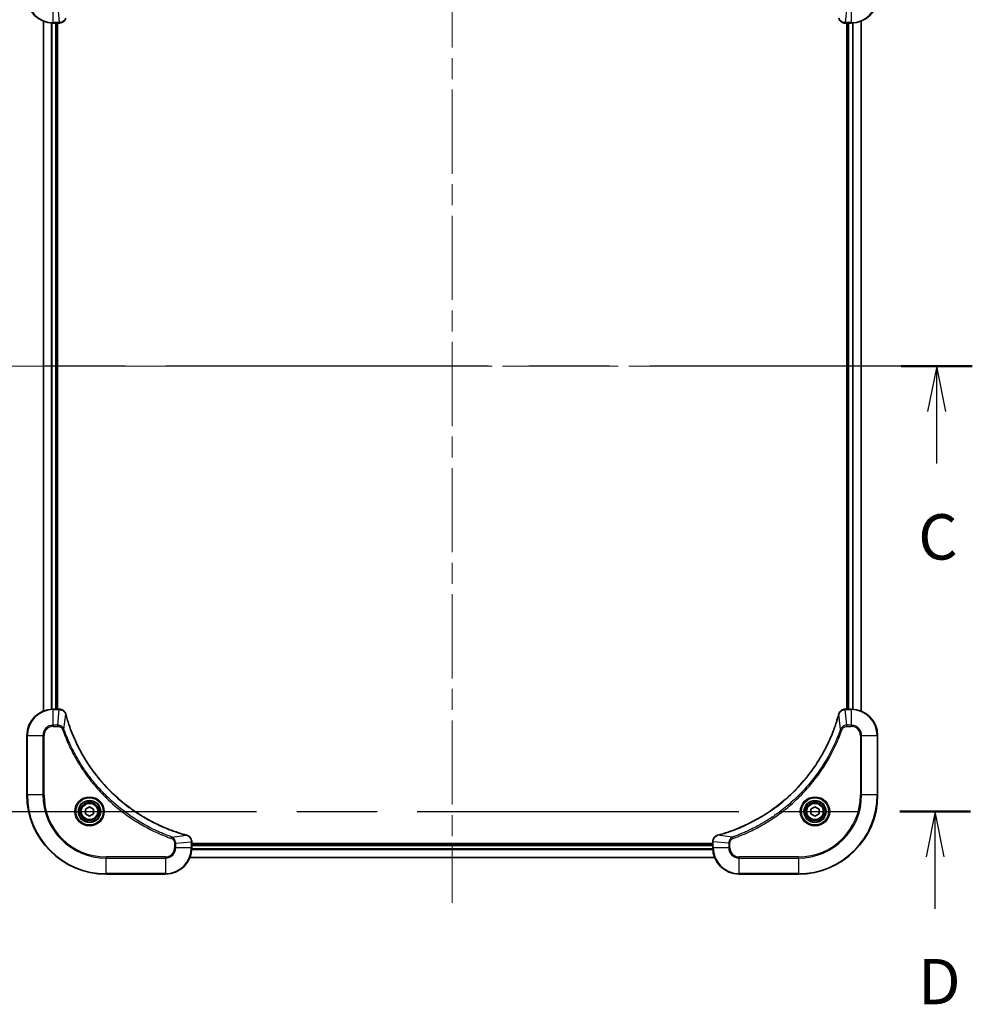
# Model space of a CAD drawing. Units: millimetres. Extents: x 65 to 7945, y 36 to 1582.
# Drawn here: x 2560 to 2849, y 1103 to 1402 of the extents above; entities that cross this region are included whole.
import ezdxf

# ---------------------------------------------------------------- set-up
doc = ezdxf.new("R2010")
doc.units = ezdxf.units.MM
doc.header["$LTSCALE"] = 4.5
doc.linetypes.add('CHAIN', pattern=[0.3543, 0.2362, -0.0295, 0.0591, -0.0295])
for name, color, linetype, lineweight in [('Centerline (ISO)', 131, 'Continuous', 18), ('Section Line (ISO)', 7, 'CHAIN', 25), ('Visible (ISO)', 7, 'Continuous', 35), ('Visible Narrow (ISO)', 7, 'Continuous', 25)]:
    doc.layers.add(name, color=color, linetype=linetype, lineweight=lineweight)
doc.styles.add('Note Text (TK)', font='MS PGothic.ttf')

# ---------------------------------------------------------------- blocks, each defined once
blk = doc.blocks.new('2dTransSection2')
at = {"layer": 'Section Line (ISO)', "linetype": 'CHAIN', "ltscale": 16.734665}
blk.add_line((198.825, 237.198), (141.534, 237.198), dxfattribs=at)
at = {"layer": 'Section Line (ISO)', "linetype": 'Continuous', "lineweight": 50}
for p, q in [((145.463, 237.198), (141.534, 237.198)), ((198.825, 237.198), (194.896, 237.198))]:
    blk.add_line(p, q, dxfattribs=at)
at = {"layer": 'Section Line (ISO)', "linetype": 'Continuous'}
for p, q in [((143.498, 237.198), (142.998, 234.698)), ((143.498, 234.698), (143.498, 237.198)), ((143.998, 234.698), (143.498, 237.198)), ((196.86, 237.198), (196.36, 234.698)), ((196.86, 234.698), (196.86, 237.198)), ((197.36, 234.698), (196.86, 237.198)), ((143.498, 231.826), (143.498, 234.698)), ((196.86, 231.826), (196.86, 234.698))]:
    blk.add_line(p, q, dxfattribs=at)
at = {"layer": 'Section Line (ISO)', "char_height": 2.5, "attachment_point": 7, "style": 'Note Text (TK)'}
for insert in [(142.48, 225.753), (195.842, 225.753)]:
    blk.add_mtext('C', dxfattribs=dict(at, insert=insert))
blk = doc.blocks.new('2dTransSection3')
at = {"layer": 'Section Line (ISO)', "linetype": 'CHAIN', "ltscale": 16.682833}
blk.add_line((141.626, 212.652), (198.733, 212.652), dxfattribs=at)
at = {"layer": 'Section Line (ISO)', "linetype": 'Continuous', "lineweight": 50}
for p, q in [((141.626, 212.652), (145.536, 212.652)), ((194.822, 212.652), (198.733, 212.652))]:
    blk.add_line(p, q, dxfattribs=at)
at = {"layer": 'Section Line (ISO)', "linetype": 'Continuous'}
for p, q in [((143.581, 212.652), (143.081, 210.152)), ((143.581, 210.152), (143.581, 212.652)), ((144.081, 210.152), (143.581, 212.652)), ((196.778, 212.652), (196.278, 210.152)), ((196.778, 210.152), (196.778, 212.652)), ((197.278, 210.152), (196.778, 212.652)), ((143.581, 207.284), (143.581, 210.152)), ((196.778, 207.284), (196.778, 210.152))]:
    blk.add_line(p, q, dxfattribs=at)
at = {"layer": 'Section Line (ISO)', "char_height": 2.5, "attachment_point": 7, "style": 'Note Text (TK)'}
for insert in [(142.64, 201.24), (195.836, 201.24)]:
    blk.add_mtext('D', dxfattribs=dict(at, insert=insert))

msp = doc.modelspace()

# ---------------------------------------------------------------- linework, layer by layer
at = {"layer": 'Centerline (ISO)', "linetype": 'CHAIN', "ltscale": 23.990969}
for p, q in [((2690.828, 1456.928), (2690.828, 1133.838)), ((2553.078, 1296.588), (2828.578, 1296.588))]:
    msp.add_line(p, q, dxfattribs=at)
at = {"layer": 'Visible (ISO)'}
for p, q in [((2566.828, 1401.172), (2566.828, 1192.004)), ((2569.828, 1400.588), (2571.659, 1400.588)), ((2570.828, 1192.588), (2570.828, 1400.588)), ((2571.128, 1192.588), (2571.128, 1400.588)), ((2571.659, 1400.588), (2571.674, 1400.588)), ((2809.982, 1400.588), (2809.997, 1400.588)), ((2809.997, 1400.588), (2811.828, 1400.588)), ((2810.528, 1400.588), (2810.528, 1192.588)), ((2810.828, 1400.588), (2810.828, 1192.588)), ((2814.828, 1192.004), (2814.828, 1401.172)), ((2571.659, 1192.588), (2569.828, 1192.588)), ((2571.674, 1192.588), (2571.659, 1192.588)), ((2809.997, 1192.588), (2809.982, 1192.588)), ((2811.828, 1192.588), (2809.997, 1192.588)), ((2561.828, 1184.588), (2561.828, 1166.588)), ((2819.828, 1166.588), (2819.828, 1184.588)), ((2579.578, 1162.31), (2580.828, 1163.031)), ((2579.578, 1160.866), (2579.578, 1162.31)), ((2580.828, 1163.031), (2582.078, 1162.31)), ((2582.078, 1162.31), (2582.078, 1160.866)), ((2799.578, 1162.31), (2800.828, 1163.031)), ((2799.578, 1160.866), (2799.578, 1162.31)), ((2800.828, 1163.031), (2802.078, 1162.31)), ((2802.078, 1162.31), (2802.078, 1160.866)), ((2580.828, 1160.145), (2579.578, 1160.866)), ((2582.078, 1160.866), (2580.828, 1160.145)), ((2800.828, 1160.145), (2799.578, 1160.866)), ((2802.078, 1160.866), (2800.828, 1160.145)), ((2611.828, 1152.419), (2611.828, 1152.434)), ((2611.828, 1150.588), (2611.828, 1152.419)), ((2769.828, 1152.434), (2769.828, 1152.419)), ((2769.828, 1152.419), (2769.828, 1150.588)), ((2769.828, 1151.888), (2611.828, 1151.888)), ((2769.828, 1151.588), (2611.828, 1151.588)), ((2611.244, 1147.588), (2770.412, 1147.588)), ((2585.828, 1142.588), (2603.828, 1142.588)), ((2777.828, 1142.588), (2795.828, 1142.588))]:
    msp.add_line(p, q, dxfattribs=at)
for centre, radius in [((2580.828, 1161.588), 3.25), ((2580.828, 1161.588), 2.75), ((2800.828, 1161.588), 3.25), ((2800.828, 1161.588), 2.75)]:
    msp.add_circle(centre, radius, dxfattribs=at)
for centre, radius, start, end in [((2569.828, 1408.588), 8, 180, 270), ((2811.828, 1408.588), 8, 270, 0), ((2569.828, 1184.588), 8, 90, 180), ((2811.828, 1184.588), 8, 0, 90), ((2585.828, 1166.588), 24, 180, 270), ((2795.828, 1166.588), 24, 270, 0), ((2603.828, 1150.588), 8, 270, 0), ((2777.828, 1150.588), 8, 180, 270)]:
    msp.add_arc(centre, radius, start, end, dxfattribs=at)
for points, knots in [([(2571.674, 1400.588), (2571.935, 1400.588), (2572.195, 1400.64), (2572.689, 1400.843), (2572.919, 1400.999), (2573.255, 1401.344), (2573.377, 1401.517), (2573.526, 1401.822), (2573.572, 1401.944), (2573.606, 1402.069)], [-0.19678779, -0.19678779, -0.19678779, -0.19678779, -0.13816404, -0.13816404, -0.0767578, -0.0767578, -0.02952223, -0.02952223, 0, 0, 0, 0]), ([(2808.05, 1402.069), (2808.098, 1401.891), (2808.171, 1401.718), (2808.421, 1401.302), (2808.633, 1401.081), (2809.207, 1400.704), (2809.594, 1400.588), (2809.982, 1400.588)], [-0.19678779, -0.19678779, -0.19678779, -0.19678779, -0.15466159, -0.15466159, -0.08725968, -0.08725968, 0, 0, 0, 0]), ([(2573.606, 1191.107), (2573.558, 1191.285), (2573.485, 1191.458), (2573.235, 1191.874), (2573.023, 1192.095), (2572.449, 1192.472), (2572.062, 1192.588), (2571.674, 1192.588)], [-0.19678779, -0.19678779, -0.19678779, -0.19678779, -0.15466159, -0.15466159, -0.08725968, -0.08725968, 0, 0, 0, 0]), ([(2573.626, 1191.034), (2573.622, 1191.046), (2573.619, 1191.058), (2573.612, 1191.083), (2573.609, 1191.095), (2573.606, 1191.107)], [0, 0, 0, 0, 0.003793092, 0.003793092, 0.007586184, 0.007586184, 0.007586184, 0.007586184]), ([(2610.274, 1154.385), (2610.066, 1154.442), (2609.857, 1154.499), (2609.45, 1154.615), (2609.251, 1154.672), (2608.649, 1154.851), (2608.246, 1154.976), (2607.324, 1155.273), (2606.806, 1155.45), (2605.795, 1155.812), (2605.303, 1155.997), (2604.092, 1156.473), (2603.376, 1156.773), (2601.745, 1157.499), (2600.835, 1157.937), (2598.773, 1159.003), (2597.631, 1159.65), (2595.063, 1161.235), (2593.655, 1162.203), (2590.353, 1164.721), (2588.512, 1166.342), (2584.641, 1170.269), (2582.682, 1172.644), (2578.692, 1178.46), (2576.817, 1182.008), (2574.986, 1186.712), (2574.631, 1187.713), (2574.134, 1189.265), (2573.969, 1189.809), (2573.749, 1190.581), (2573.687, 1190.808), (2573.626, 1191.034)], [0, 0, 0, 0, 0.0654966, 0.0654966, 0.1281786, 0.1281786, 0.2557943, 0.2557943, 0.4216947, 0.4216947, 0.5808112, 0.5808112, 0.8159396, 0.8159396, 1.1216066, 1.1216066, 1.5189737, 1.5189737, 2.0355509, 2.0355509, 2.7767893, 2.7767893, 3.7055552, 3.7055552, 4.9129509, 4.9129509, 5.2345345, 5.2345345, 5.4066191, 5.4066191, 5.4777298, 5.4777298, 5.4777298, 5.4777298]), ([(2808.031, 1191.034), (2807.974, 1190.825), (2807.917, 1190.617), (2807.801, 1190.21), (2807.744, 1190.011), (2807.565, 1189.409), (2807.44, 1189.006), (2807.143, 1188.084), (2806.966, 1187.566), (2806.604, 1186.555), (2806.419, 1186.063), (2805.943, 1184.852), (2805.643, 1184.136), (2804.917, 1182.505), (2804.479, 1181.595), (2803.413, 1179.533), (2802.766, 1178.391), (2801.181, 1175.823), (2800.213, 1174.415), (2797.695, 1171.113), (2796.074, 1169.272), (2792.147, 1165.401), (2789.772, 1163.442), (2783.956, 1159.452), (2780.408, 1157.577), (2775.704, 1155.746), (2774.703, 1155.391), (2773.151, 1154.894), (2772.607, 1154.729), (2771.835, 1154.509), (2771.608, 1154.447), (2771.382, 1154.385)], [0, 0, 0, 0, 0.0654966, 0.0654966, 0.1281786, 0.1281786, 0.2557943, 0.2557943, 0.4216947, 0.4216947, 0.5808112, 0.5808112, 0.8159396, 0.8159396, 1.1216066, 1.1216066, 1.5189737, 1.5189737, 2.0355509, 2.0355509, 2.7767893, 2.7767893, 3.7055552, 3.7055552, 4.9129509, 4.9129509, 5.2345345, 5.2345345, 5.4066191, 5.4066191, 5.4777298, 5.4777298, 5.4777298, 5.4777298]), ([(2808.05, 1191.107), (2808.047, 1191.095), (2808.044, 1191.083), (2808.037, 1191.058), (2808.034, 1191.046), (2808.031, 1191.034)], [0.0000000001, 0.0000000001, 0.0000000001, 0.0000000001, 0.0037930921, 0.0037930921, 0.0075861841, 0.0075861841, 0.0075861841, 0.0075861841]), ([(2809.982, 1192.588), (2809.721, 1192.588), (2809.461, 1192.536), (2808.968, 1192.333), (2808.737, 1192.177), (2808.401, 1191.832), (2808.279, 1191.659), (2808.13, 1191.354), (2808.084, 1191.232), (2808.05, 1191.107)], [-0.19678779, -0.19678779, -0.19678779, -0.19678779, -0.13816404, -0.13816404, -0.0767578, -0.0767578, -0.02952223, -0.02952223, 0, 0, 0, 0]), ([(2610.347, 1154.366), (2610.335, 1154.369), (2610.323, 1154.372), (2610.298, 1154.379), (2610.286, 1154.382), (2610.274, 1154.385)], [0.0000000001, 0.0000000001, 0.0000000001, 0.0000000001, 0.0037930921, 0.0037930921, 0.0075861841, 0.0075861841, 0.0075861841, 0.0075861841]), ([(2611.828, 1152.434), (2611.828, 1152.695), (2611.776, 1152.955), (2611.573, 1153.448), (2611.417, 1153.679), (2611.072, 1154.015), (2610.899, 1154.137), (2610.594, 1154.286), (2610.472, 1154.332), (2610.347, 1154.366)], [-0.19678779, -0.19678779, -0.19678779, -0.19678779, -0.13816404, -0.13816404, -0.0767578, -0.0767578, -0.02952223, -0.02952223, 0, 0, 0, 0]), ([(2771.31, 1154.366), (2771.131, 1154.318), (2770.958, 1154.245), (2770.542, 1153.995), (2770.321, 1153.783), (2769.944, 1153.209), (2769.828, 1152.822), (2769.828, 1152.434)], [-0.19678779, -0.19678779, -0.19678779, -0.19678779, -0.15466159, -0.15466159, -0.08725968, -0.08725968, 0, 0, 0, 0]), ([(2771.382, 1154.385), (2771.37, 1154.382), (2771.358, 1154.379), (2771.334, 1154.372), (2771.322, 1154.369), (2771.31, 1154.366)], [0, 0, 0, 0, 0.003793092, 0.003793092, 0.007586184, 0.007586184, 0.007586184, 0.007586184])]:
    msp.add_open_spline(points, degree=3, knots=knots, dxfattribs=at)
at = {"layer": 'Visible Narrow (ISO)'}
for p, q in [((2569.828, 1400.734), (2569.828, 1405.442)), ((2571.165, 1405.442), (2571.659, 1400.734)), ((2810.491, 1405.442), (2809.997, 1400.734)), ((2811.828, 1405.442), (2811.828, 1400.734)), ((2566.898, 1192.032), (2566.898, 1401.144)), ((2569.238, 1400.61), (2569.238, 1192.566)), ((2569.469, 1192.58), (2569.469, 1400.596)), ((2571.659, 1400.734), (2569.828, 1400.734)), ((2569.828, 1400.588), (2569.828, 1400.734)), ((2570.528, 1400.588), (2570.528, 1192.588)), ((2571.659, 1400.734), (2571.659, 1400.588)), ((2811.828, 1400.734), (2809.997, 1400.734)), ((2809.997, 1400.588), (2809.997, 1400.734)), ((2811.128, 1192.588), (2811.128, 1400.588)), ((2811.828, 1400.734), (2811.828, 1400.588)), ((2812.188, 1400.596), (2812.188, 1192.58)), ((2812.418, 1192.566), (2812.418, 1400.61)), ((2814.759, 1401.144), (2814.759, 1192.032)), ((2569.828, 1192.442), (2569.828, 1192.588)), ((2569.828, 1192.442), (2571.659, 1192.442)), ((2569.828, 1187.734), (2569.828, 1192.442)), ((2571.165, 1187.734), (2571.659, 1192.442)), ((2571.659, 1192.588), (2571.659, 1192.442)), ((2573.066, 1186.559), (2573.597, 1191.026)), ((2808.59, 1186.559), (2808.06, 1191.026)), ((2809.997, 1192.442), (2809.997, 1192.588)), ((2809.997, 1192.442), (2811.828, 1192.442)), ((2810.491, 1187.734), (2809.997, 1192.442)), ((2811.828, 1192.588), (2811.828, 1192.442)), ((2811.828, 1192.442), (2811.828, 1187.734)), ((2571.165, 1187.734), (2569.828, 1187.734)), ((2569.828, 1187.734), (2569.828, 1187.381)), ((2569.828, 1187.381), (2571.165, 1187.381)), ((2571.165, 1187.734), (2571.165, 1187.381)), ((2573.066, 1186.559), (2572.633, 1186.405)), ((2808.59, 1186.559), (2809.023, 1186.405)), ((2811.828, 1187.734), (2810.491, 1187.734)), ((2810.491, 1187.734), (2810.491, 1187.381)), ((2810.491, 1187.381), (2811.828, 1187.381)), ((2811.828, 1187.734), (2811.828, 1187.381)), ((2561.974, 1184.588), (2561.828, 1184.588)), ((2561.974, 1166.588), (2561.974, 1184.588)), ((2561.974, 1184.588), (2566.682, 1184.588)), ((2566.682, 1184.588), (2566.682, 1166.588)), ((2566.682, 1184.588), (2567.035, 1184.588)), ((2567.035, 1166.588), (2567.035, 1184.588)), ((2814.621, 1184.588), (2814.621, 1166.588)), ((2814.974, 1184.588), (2814.621, 1184.588)), ((2814.974, 1166.588), (2814.974, 1184.588)), ((2814.974, 1184.588), (2819.682, 1184.588)), ((2819.682, 1184.588), (2819.828, 1184.588)), ((2819.682, 1184.588), (2819.682, 1166.588)), ((2561.974, 1166.588), (2561.828, 1166.588)), ((2566.682, 1166.588), (2561.974, 1166.588)), ((2566.682, 1166.588), (2567.035, 1166.588)), ((2814.621, 1166.588), (2814.974, 1166.588)), ((2819.682, 1166.588), (2814.974, 1166.588)), ((2819.682, 1166.588), (2819.828, 1166.588)), ((2605.799, 1153.826), (2605.645, 1153.393)), ((2605.799, 1153.826), (2610.266, 1154.356)), ((2606.974, 1151.925), (2611.682, 1152.419)), ((2611.682, 1152.419), (2611.828, 1152.419)), ((2611.682, 1152.419), (2611.682, 1150.588)), ((2769.828, 1152.419), (2769.974, 1152.419)), ((2769.974, 1150.588), (2769.974, 1152.419)), ((2774.682, 1151.925), (2769.974, 1152.419)), ((2775.857, 1153.826), (2771.39, 1154.356)), ((2775.857, 1153.826), (2776.011, 1153.393)), ((2606.621, 1151.925), (2606.621, 1150.588)), ((2606.974, 1151.925), (2606.621, 1151.925)), ((2606.974, 1150.588), (2606.621, 1150.588)), ((2606.974, 1150.588), (2606.974, 1151.925)), ((2611.682, 1150.588), (2606.974, 1150.588)), ((2611.828, 1150.588), (2611.682, 1150.588)), ((2611.806, 1149.998), (2769.85, 1149.998)), ((2769.836, 1150.229), (2611.82, 1150.229)), ((2611.828, 1151.288), (2769.828, 1151.288)), ((2769.974, 1150.588), (2769.828, 1150.588)), ((2774.682, 1150.588), (2769.974, 1150.588)), ((2774.682, 1151.925), (2774.682, 1150.588)), ((2774.682, 1151.925), (2775.035, 1151.925)), ((2774.682, 1150.588), (2775.035, 1150.588)), ((2775.035, 1150.588), (2775.035, 1151.925)), ((2603.828, 1147.795), (2585.828, 1147.795)), ((2585.828, 1147.795), (2585.828, 1147.442)), ((2585.828, 1147.442), (2603.828, 1147.442)), ((2585.828, 1142.734), (2585.828, 1147.442)), ((2603.828, 1147.442), (2603.828, 1147.795)), ((2603.828, 1147.442), (2603.828, 1142.734)), ((2770.384, 1147.658), (2611.272, 1147.658)), ((2795.828, 1147.795), (2777.828, 1147.795)), ((2777.828, 1147.442), (2777.828, 1147.795)), ((2777.828, 1147.442), (2795.828, 1147.442)), ((2777.828, 1142.734), (2777.828, 1147.442)), ((2795.828, 1147.442), (2795.828, 1147.795)), ((2795.828, 1147.442), (2795.828, 1142.734)), ((2585.828, 1142.734), (2585.828, 1142.588)), ((2603.828, 1142.734), (2585.828, 1142.734)), ((2603.828, 1142.734), (2603.828, 1142.588)), ((2795.828, 1142.734), (2777.828, 1142.734)), ((2777.828, 1142.734), (2777.828, 1142.588)), ((2795.828, 1142.734), (2795.828, 1142.588))]:
    msp.add_line(p, q, dxfattribs=at)
for centre, radius in [((2580.828, 1161.588), 4.457), ((2580.828, 1161.588), 4.104), ((2580.828, 1161.588), 3.396), ((2800.828, 1161.588), 4.457), ((2800.828, 1161.588), 4.104), ((2800.828, 1161.588), 3.396), ((2580.828, 1161.588), 2.45), ((2800.828, 1161.588), 2.45)]:
    msp.add_circle(centre, radius, dxfattribs=at)
for centre, radius, start, end in [((2569.828, 1408.588), 7.854, 180, 270), ((2811.828, 1408.588), 7.854, 270, 0), ((2569.828, 1184.588), 7.854, 90, 180), ((2811.828, 1184.588), 7.854, 0, 90), ((2569.828, 1184.588), 3.146, 90, 180), ((2569.828, 1184.588), 2.793, 90, 180), ((2811.828, 1184.588), 3.146, 0, 90), ((2811.828, 1184.588), 2.793, 0, 90), ((2585.828, 1166.588), 23.854, 180, 270), ((2585.828, 1166.588), 19.146, 180, 270), ((2585.828, 1166.588), 18.793, 180, 270), ((2795.828, 1166.588), 18.793, 270, 0), ((2795.828, 1166.588), 23.854, 270, 0), ((2795.828, 1166.588), 19.146, 270, 0), ((2603.828, 1150.588), 2.793, 270, 0), ((2603.828, 1150.588), 7.854, 270, 0), ((2603.828, 1150.588), 3.146, 270, 0), ((2777.828, 1150.588), 7.854, 180, 270), ((2777.828, 1150.588), 3.146, 180, 270), ((2777.828, 1150.588), 2.793, 180, 270)]:
    msp.add_arc(centre, radius, start, end, dxfattribs=at)
for centre, major_axis, ratio, start_param, end_param in [((2571.674, 1401.088), (0, -0.5), 0.0093539, 0, 0.7859117), ((2809.982, 1401.088), (0, -0.5), 0.0093539, 5.4972736, 6.2831853), ((2571.674, 1192.088), (0, 0.5), 0.0093539, 5.4972736, 6.2831853), ((2573.123, 1190.977), (0.483, 0.13), 0.142875, 0, 0.4000921), ((2573.143, 1190.904), (0.483, 0.13), 0.0003823, 5.9348127, 6.2831853), ((2808.513, 1190.904), (-0.483, 0.13), 0.0003823, 0, 0.3483726), ((2808.533, 1190.977), (-0.483, 0.13), 0.142875, 5.8830932, 6.2831853), ((2809.982, 1192.088), (0, 0.5), 0.0093539, 0, 0.7859117), ((2610.144, 1153.903), (0.13, 0.483), 0.0003823, 0, 0.3483726), ((2610.217, 1153.883), (0.13, 0.483), 0.142875, 5.8830932, 6.2831853), ((2611.328, 1152.434), (0.5, 0), 0.0093539, 0, 0.7859117), ((2770.328, 1152.434), (-0.5, 0), 0.0093539, 5.4972736, 6.2831853), ((2771.439, 1153.883), (-0.13, 0.483), 0.142875, 0, 0.4000921), ((2771.512, 1153.903), (-0.13, 0.483), 0.0003823, 5.9348127, 6.2831853)]:
    msp.add_ellipse(centre, major_axis=major_axis, ratio=ratio, start_param=start_param, end_param=end_param, dxfattribs=at)
for points, knots in [([(2571.678, 1400.735), (2571.675, 1400.735), (2571.672, 1400.735), (2571.665, 1400.735), (2571.662, 1400.734), (2571.659, 1400.734)], [-0.0015366853, -0.0015366853, -0.0015366853, -0.0015366853, -0.0007683427, -0.0007683427, 0, 0, 0, 0]), ([(2573.561, 1402.053), (2573.515, 1401.932), (2573.458, 1401.817), (2573.287, 1401.539), (2573.159, 1401.387), (2572.825, 1401.087), (2572.607, 1400.955), (2572.152, 1400.782), (2571.915, 1400.737), (2571.678, 1400.735)], [0, 0, 0, 0, 0.02952223, 0.02952223, 0.0767578, 0.0767578, 0.13816404, 0.13816404, 0.19678779, 0.19678779, 0.19678779, 0.19678779]), ([(2809.978, 1400.735), (2809.625, 1400.738), (2809.274, 1400.836), (2808.731, 1401.158), (2808.52, 1401.348), (2808.248, 1401.721), (2808.16, 1401.88), (2808.095, 1402.053)], [0, 0, 0, 0, 0.08725968, 0.08725968, 0.15466159, 0.15466159, 0.19678779, 0.19678779, 0.19678779, 0.19678779]), ([(2809.997, 1400.734), (2809.994, 1400.734), (2809.991, 1400.735), (2809.985, 1400.735), (2809.981, 1400.735), (2809.978, 1400.735)], [-0.0015366853, -0.0015366853, -0.0015366853, -0.0015366853, -0.0007683427, -0.0007683427, 0, 0, 0, 0]), ([(2571.659, 1192.442), (2571.662, 1192.442), (2571.665, 1192.441), (2571.672, 1192.441), (2571.675, 1192.441), (2571.678, 1192.441)], [-0.0015366853, -0.0015366853, -0.0015366853, -0.0015366853, -0.0007683427, -0.0007683427, 0, 0, 0, 0]), ([(2571.678, 1192.441), (2572.031, 1192.438), (2572.382, 1192.34), (2572.925, 1192.018), (2573.136, 1191.828), (2573.408, 1191.455), (2573.496, 1191.296), (2573.561, 1191.123)], [0, 0, 0, 0, 0.08725968, 0.08725968, 0.15466159, 0.15466159, 0.19678779, 0.19678779, 0.19678779, 0.19678779]), ([(2573.561, 1191.123), (2573.567, 1191.108), (2573.572, 1191.092), (2573.584, 1191.059), (2573.59, 1191.043), (2573.597, 1191.026)], [-0.007586184, -0.007586184, -0.007586184, -0.007586184, -0.003793092, -0.003793092, 0, 0, 0, 0]), ([(2573.597, 1191.026), (2573.658, 1190.799), (2573.72, 1190.573), (2573.94, 1189.8), (2574.104, 1189.256), (2574.601, 1187.703), (2574.956, 1186.701), (2576.787, 1181.993), (2578.663, 1178.443), (2582.654, 1172.622), (2584.614, 1170.245), (2588.487, 1166.316), (2590.33, 1164.693), (2593.635, 1162.174), (2595.043, 1161.206), (2597.613, 1159.62), (2598.757, 1158.973), (2600.82, 1157.907), (2601.731, 1157.469), (2603.363, 1156.743), (2604.08, 1156.443), (2605.292, 1155.967), (2605.784, 1155.782), (2606.795, 1155.42), (2607.314, 1155.244), (2608.237, 1154.946), (2608.64, 1154.822), (2609.243, 1154.643), (2609.441, 1154.586), (2609.849, 1154.47), (2610.057, 1154.413), (2610.266, 1154.356)], [-5.4777298, -5.4777298, -5.4777298, -5.4777298, -5.4066191, -5.4066191, -5.2345345, -5.2345345, -4.9129509, -4.9129509, -3.7055552, -3.7055552, -2.7767893, -2.7767893, -2.0355509, -2.0355509, -1.5189737, -1.5189737, -1.1216066, -1.1216066, -0.8159396, -0.8159396, -0.5808112, -0.5808112, -0.4216947, -0.4216947, -0.2557943, -0.2557943, -0.1281786, -0.1281786, -0.0654966, -0.0654966, 0, 0, 0, 0]), ([(2771.39, 1154.356), (2771.617, 1154.418), (2771.843, 1154.48), (2772.616, 1154.7), (2773.16, 1154.864), (2774.713, 1155.361), (2775.715, 1155.716), (2780.423, 1157.547), (2783.973, 1159.423), (2789.794, 1163.414), (2792.171, 1165.374), (2796.1, 1169.247), (2797.723, 1171.09), (2800.242, 1174.395), (2801.21, 1175.803), (2802.796, 1178.373), (2803.443, 1179.517), (2804.509, 1181.58), (2804.947, 1182.491), (2805.673, 1184.123), (2805.973, 1184.84), (2806.449, 1186.052), (2806.634, 1186.544), (2806.996, 1187.555), (2807.172, 1188.074), (2807.47, 1188.997), (2807.594, 1189.4), (2807.773, 1190.002), (2807.83, 1190.201), (2807.946, 1190.609), (2808.003, 1190.817), (2808.06, 1191.026)], [-5.4777298, -5.4777298, -5.4777298, -5.4777298, -5.4066191, -5.4066191, -5.2345345, -5.2345345, -4.9129509, -4.9129509, -3.7055552, -3.7055552, -2.7767893, -2.7767893, -2.0355509, -2.0355509, -1.5189737, -1.5189737, -1.1216066, -1.1216066, -0.8159396, -0.8159396, -0.5808112, -0.5808112, -0.4216947, -0.4216947, -0.2557943, -0.2557943, -0.1281786, -0.1281786, -0.0654966, -0.0654966, 0, 0, 0, 0]), ([(2808.06, 1191.026), (2808.066, 1191.043), (2808.072, 1191.059), (2808.084, 1191.092), (2808.09, 1191.108), (2808.095, 1191.123)], [-0.0075861841, -0.0075861841, -0.0075861841, -0.0075861841, -0.0037930921, -0.0037930921, -0.0000000001, -0.0000000001, -0.0000000001, -0.0000000001]), ([(2808.095, 1191.123), (2808.141, 1191.244), (2808.198, 1191.359), (2808.369, 1191.637), (2808.497, 1191.789), (2808.831, 1192.089), (2809.049, 1192.221), (2809.505, 1192.394), (2809.741, 1192.439), (2809.978, 1192.441)], [0, 0, 0, 0, 0.02952223, 0.02952223, 0.0767578, 0.0767578, 0.13816404, 0.13816404, 0.19678779, 0.19678779, 0.19678779, 0.19678779]), ([(2809.978, 1192.441), (2809.981, 1192.441), (2809.985, 1192.441), (2809.991, 1192.441), (2809.994, 1192.442), (2809.997, 1192.442)], [-0.0015366853, -0.0015366853, -0.0015366853, -0.0015366853, -0.0007683427, -0.0007683427, 0, 0, 0, 0]), ([(2573.066, 1186.559), (2572.975, 1186.757), (2572.851, 1186.927), (2572.526, 1187.265), (2572.312, 1187.415), (2571.905, 1187.608), (2571.718, 1187.667), (2571.407, 1187.722), (2571.287, 1187.733), (2571.165, 1187.734)], [-0.18750242, -0.18750242, -0.18750242, -0.18750242, -0.14010274, -0.14010274, -0.07783486, -0.07783486, -0.02993648, -0.02993648, 0, 0, 0, 0]), ([(2571.165, 1187.381), (2571.265, 1187.381), (2571.365, 1187.372), (2571.62, 1187.325), (2571.773, 1187.273), (2572.099, 1187.105), (2572.266, 1186.974), (2572.499, 1186.692), (2572.58, 1186.554), (2572.633, 1186.405)], [0, 0, 0, 0, 0.02993648, 0.02993648, 0.07783486, 0.07783486, 0.14010274, 0.14010274, 0.18750242, 0.18750242, 0.18750242, 0.18750242]), ([(2572.633, 1186.405), (2572.672, 1186.297), (2572.71, 1186.189), (2572.797, 1185.949), (2572.845, 1185.817), (2572.965, 1185.495), (2573.036, 1185.304), (2573.204, 1184.866), (2573.301, 1184.619), (2573.528, 1184.052), (2573.659, 1183.733), (2573.967, 1183.003), (2574.147, 1182.592), (2574.571, 1181.653), (2574.82, 1181.125), (2575.388, 1179.969), (2575.711, 1179.341), (2576.496, 1177.89), (2576.966, 1177.072), (2578.096, 1175.22), (2578.77, 1174.194), (2580.4, 1171.891), (2581.378, 1170.63), (2583.505, 1168.124), (2584.661, 1166.885), (2587.583, 1164.034), (2589.404, 1162.477), (2593.81, 1159.19), (2596.46, 1157.546), (2600.291, 1155.604), (2601.368, 1155.102), (2603.203, 1154.318), (2603.953, 1154.018), (2604.926, 1153.653), (2605.143, 1153.574), (2605.455, 1153.461), (2605.55, 1153.427), (2605.645, 1153.393)], [0, 0, 0, 0, 0.0344265, 0.0344265, 0.0765047, 0.0765047, 0.1377084, 0.1377084, 0.2172733, 0.2172733, 0.3207076, 0.3207076, 0.4551722, 0.4551722, 0.6299761, 0.6299761, 0.8417425, 0.8417425, 1.1247782, 1.1247782, 1.4927245, 1.4927245, 1.9710548, 1.9710548, 2.478736, 2.478736, 3.1957955, 3.1957955, 4.127973, 4.127973, 4.4843018, 4.4843018, 4.7266051, 4.7266051, 4.7959096, 4.7959096, 4.8262125, 4.8262125, 4.8262125, 4.8262125]), ([(2605.799, 1153.826), (2605.704, 1153.86), (2605.61, 1153.893), (2605.3, 1154.005), (2605.085, 1154.084), (2604.121, 1154.446), (2603.378, 1154.744), (2601.558, 1155.522), (2600.491, 1156.02), (2596.693, 1157.947), (2594.065, 1159.577), (2589.698, 1162.837), (2587.892, 1164.38), (2584.996, 1167.208), (2583.85, 1168.436), (2581.74, 1170.92), (2580.77, 1172.17), (2579.155, 1174.453), (2578.486, 1175.47), (2577.365, 1177.306), (2576.898, 1178.117), (2576.12, 1179.556), (2575.799, 1180.178), (2575.236, 1181.324), (2574.989, 1181.847), (2574.568, 1182.778), (2574.39, 1183.185), (2574.084, 1183.91), (2573.954, 1184.226), (2573.729, 1184.787), (2573.633, 1185.032), (2573.466, 1185.466), (2573.395, 1185.656), (2573.276, 1185.976), (2573.228, 1186.106), (2573.142, 1186.344), (2573.104, 1186.451), (2573.066, 1186.559)], [-4.8262125, -4.8262125, -4.8262125, -4.8262125, -4.7959096, -4.7959096, -4.7266051, -4.7266051, -4.4843018, -4.4843018, -4.127973, -4.127973, -3.1957955, -3.1957955, -2.478736, -2.478736, -1.9710548, -1.9710548, -1.4927245, -1.4927245, -1.1247782, -1.1247782, -0.8417425, -0.8417425, -0.6299761, -0.6299761, -0.4551722, -0.4551722, -0.3207076, -0.3207076, -0.2172733, -0.2172733, -0.1377084, -0.1377084, -0.0765047, -0.0765047, -0.0344265, -0.0344265, 0, 0, 0, 0]), ([(2808.59, 1186.559), (2808.556, 1186.464), (2808.523, 1186.37), (2808.411, 1186.06), (2808.332, 1185.845), (2807.97, 1184.881), (2807.672, 1184.138), (2806.894, 1182.318), (2806.396, 1181.251), (2804.469, 1177.453), (2802.839, 1174.825), (2799.579, 1170.457), (2798.036, 1168.652), (2795.209, 1165.756), (2793.98, 1164.61), (2791.496, 1162.5), (2790.246, 1161.53), (2787.963, 1159.915), (2786.946, 1159.246), (2785.11, 1158.125), (2784.299, 1157.658), (2782.86, 1156.88), (2782.238, 1156.559), (2781.092, 1155.996), (2780.569, 1155.749), (2779.638, 1155.328), (2779.231, 1155.15), (2778.506, 1154.844), (2778.19, 1154.714), (2777.629, 1154.489), (2777.384, 1154.393), (2776.95, 1154.226), (2776.76, 1154.155), (2776.44, 1154.036), (2776.31, 1153.988), (2776.072, 1153.902), (2775.965, 1153.864), (2775.857, 1153.826)], [-4.8262125, -4.8262125, -4.8262125, -4.8262125, -4.7959096, -4.7959096, -4.7266051, -4.7266051, -4.4843018, -4.4843018, -4.127973, -4.127973, -3.1957955, -3.1957955, -2.478736, -2.478736, -1.9710548, -1.9710548, -1.4927245, -1.4927245, -1.1247782, -1.1247782, -0.8417425, -0.8417425, -0.6299761, -0.6299761, -0.4551722, -0.4551722, -0.3207076, -0.3207076, -0.2172733, -0.2172733, -0.1377084, -0.1377084, -0.0765047, -0.0765047, -0.0344265, -0.0344265, 0, 0, 0, 0]), ([(2776.011, 1153.393), (2776.119, 1153.432), (2776.227, 1153.47), (2776.467, 1153.557), (2776.599, 1153.605), (2776.921, 1153.725), (2777.112, 1153.796), (2777.551, 1153.964), (2777.798, 1154.061), (2778.364, 1154.288), (2778.683, 1154.419), (2779.413, 1154.727), (2779.824, 1154.907), (2780.764, 1155.331), (2781.291, 1155.579), (2782.447, 1156.148), (2783.075, 1156.471), (2784.526, 1157.256), (2785.344, 1157.726), (2787.196, 1158.856), (2788.222, 1159.53), (2790.525, 1161.16), (2791.786, 1162.138), (2794.292, 1164.265), (2795.531, 1165.421), (2798.382, 1168.343), (2799.939, 1170.164), (2803.226, 1174.57), (2804.87, 1177.22), (2806.812, 1181.051), (2807.314, 1182.128), (2808.098, 1183.963), (2808.398, 1184.713), (2808.763, 1185.686), (2808.843, 1185.903), (2808.955, 1186.215), (2808.989, 1186.31), (2809.023, 1186.405)], [0, 0, 0, 0, 0.0344265, 0.0344265, 0.0765047, 0.0765047, 0.1377084, 0.1377084, 0.2172733, 0.2172733, 0.3207076, 0.3207076, 0.4551722, 0.4551722, 0.6299761, 0.6299761, 0.8417425, 0.8417425, 1.1247782, 1.1247782, 1.4927245, 1.4927245, 1.9710548, 1.9710548, 2.478736, 2.478736, 3.1957955, 3.1957955, 4.127973, 4.127973, 4.4843018, 4.4843018, 4.7266051, 4.7266051, 4.7959096, 4.7959096, 4.8262125, 4.8262125, 4.8262125, 4.8262125]), ([(2810.491, 1187.734), (2810.24, 1187.732), (2809.991, 1187.687), (2809.542, 1187.522), (2809.339, 1187.409), (2809.015, 1187.153), (2808.885, 1187.021), (2808.705, 1186.774), (2808.642, 1186.671), (2808.59, 1186.559)], [-0.18750417, -0.18750417, -0.18750417, -0.18750417, -0.12567047, -0.12567047, -0.06981693, -0.06981693, -0.02685266, -0.02685266, 0, 0, 0, 0]), ([(2809.023, 1186.405), (2809.053, 1186.49), (2809.092, 1186.571), (2809.213, 1186.769), (2809.307, 1186.88), (2809.553, 1187.099), (2809.714, 1187.197), (2810.079, 1187.342), (2810.285, 1187.381), (2810.491, 1187.381)], [0, 0, 0, 0, 0.02685266, 0.02685266, 0.06981693, 0.06981693, 0.12567047, 0.12567047, 0.18750417, 0.18750417, 0.18750417, 0.18750417]), ([(2605.645, 1153.393), (2605.73, 1153.363), (2605.811, 1153.324), (2606.009, 1153.203), (2606.12, 1153.109), (2606.339, 1152.864), (2606.438, 1152.702), (2606.582, 1152.337), (2606.621, 1152.131), (2606.621, 1151.925)], [0, 0, 0, 0, 0.02685266, 0.02685266, 0.06981693, 0.06981693, 0.12567047, 0.12567047, 0.18750417, 0.18750417, 0.18750417, 0.18750417]), ([(2606.974, 1151.925), (2606.972, 1152.176), (2606.927, 1152.425), (2606.762, 1152.874), (2606.65, 1153.077), (2606.393, 1153.401), (2606.262, 1153.531), (2606.014, 1153.711), (2605.911, 1153.774), (2605.799, 1153.826)], [-0.18750417, -0.18750417, -0.18750417, -0.18750417, -0.12567047, -0.12567047, -0.06981693, -0.06981693, -0.02685266, -0.02685266, 0, 0, 0, 0]), ([(2610.266, 1154.356), (2610.283, 1154.35), (2610.3, 1154.344), (2610.332, 1154.332), (2610.348, 1154.326), (2610.363, 1154.321)], [-0.0075861841, -0.0075861841, -0.0075861841, -0.0075861841, -0.0037930921, -0.0037930921, -0.0000000001, -0.0000000001, -0.0000000001, -0.0000000001]), ([(2610.363, 1154.321), (2610.484, 1154.275), (2610.599, 1154.218), (2610.877, 1154.047), (2611.029, 1153.919), (2611.329, 1153.585), (2611.461, 1153.367), (2611.634, 1152.912), (2611.679, 1152.675), (2611.681, 1152.438)], [0, 0, 0, 0, 0.02952223, 0.02952223, 0.0767578, 0.0767578, 0.13816404, 0.13816404, 0.19678779, 0.19678779, 0.19678779, 0.19678779]), ([(2611.681, 1152.438), (2611.681, 1152.435), (2611.681, 1152.431), (2611.682, 1152.425), (2611.682, 1152.422), (2611.682, 1152.419)], [-0.0015366853, -0.0015366853, -0.0015366853, -0.0015366853, -0.0007683427, -0.0007683427, 0, 0, 0, 0]), ([(2769.974, 1152.419), (2769.975, 1152.422), (2769.975, 1152.425), (2769.975, 1152.431), (2769.975, 1152.435), (2769.975, 1152.438)], [-0.0015366853, -0.0015366853, -0.0015366853, -0.0015366853, -0.0007683427, -0.0007683427, 0, 0, 0, 0]), ([(2769.975, 1152.438), (2769.978, 1152.791), (2770.076, 1153.142), (2770.398, 1153.685), (2770.588, 1153.896), (2770.961, 1154.168), (2771.12, 1154.256), (2771.293, 1154.321)], [0, 0, 0, 0, 0.08725968, 0.08725968, 0.15466159, 0.15466159, 0.19678779, 0.19678779, 0.19678779, 0.19678779]), ([(2771.293, 1154.321), (2771.308, 1154.326), (2771.324, 1154.332), (2771.357, 1154.344), (2771.373, 1154.35), (2771.39, 1154.356)], [-0.007586184, -0.007586184, -0.007586184, -0.007586184, -0.003793092, -0.003793092, 0, 0, 0, 0]), ([(2775.857, 1153.826), (2775.659, 1153.734), (2775.489, 1153.611), (2775.151, 1153.286), (2775.001, 1153.072), (2774.808, 1152.665), (2774.749, 1152.478), (2774.694, 1152.167), (2774.683, 1152.046), (2774.682, 1151.925)], [-0.18750242, -0.18750242, -0.18750242, -0.18750242, -0.14010274, -0.14010274, -0.07783486, -0.07783486, -0.02993648, -0.02993648, 0, 0, 0, 0]), ([(2775.035, 1151.925), (2775.035, 1152.025), (2775.044, 1152.125), (2775.091, 1152.38), (2775.143, 1152.533), (2775.311, 1152.859), (2775.442, 1153.025), (2775.724, 1153.259), (2775.862, 1153.34), (2776.011, 1153.393)], [0, 0, 0, 0, 0.02993648, 0.02993648, 0.07783486, 0.07783486, 0.14010274, 0.14010274, 0.18750242, 0.18750242, 0.18750242, 0.18750242])]:
    msp.add_open_spline(points, degree=3, knots=knots, dxfattribs=at)

# ---------------------------------------------------------------- block references
at = {"layer": 'Section Line (ISO)', "xscale": 5.5, "yscale": 5.5, "zscale": 5.5}
for name in ['2dTransSection2', '2dTransSection3']:
    msp.add_blockref(name, (1755, -8), dxfattribs=at)

doc.saveas('drawing.dxf')
